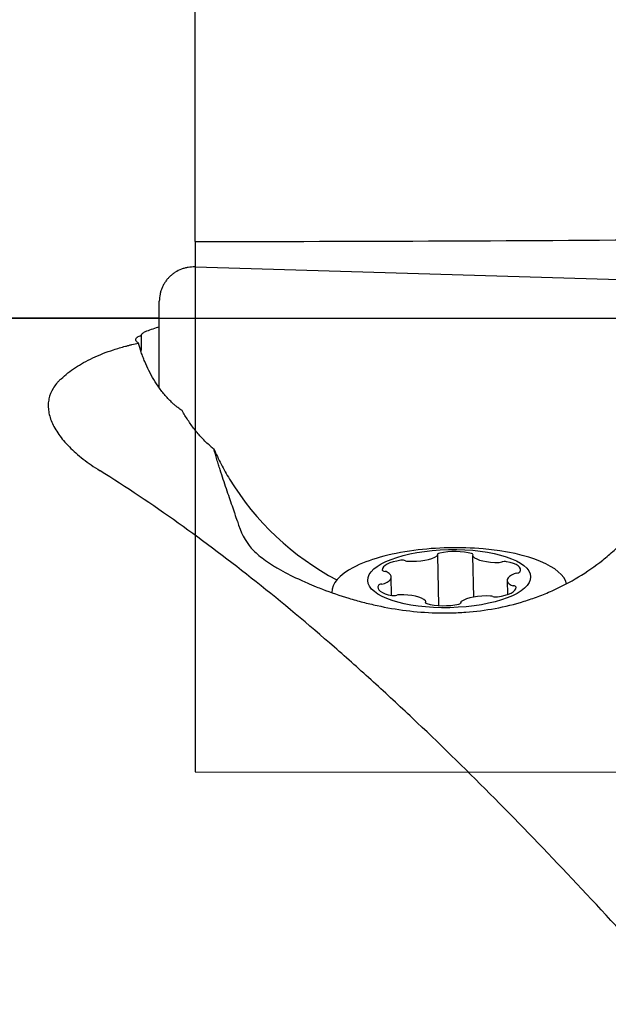
# Model space of a CAD drawing. Units: millimetres. Extents: x 97 to 328, y 152 to 298.
# Drawn here: x 249 to 262, y 232 to 254 of the extents above; entities that cross this region are included whole.
import ezdxf

# ---------------------------------------------------------------- set-up
doc = ezdxf.new("R2010")
doc.units = ezdxf.units.MM
for name, color, linetype in [('1', 4, 'Continuous'), ('2', 7, 'Continuous'), ('CUT', 1, 'Continuous'), ('NOCUT', 7, 'Continuous')]:
    doc.layers.add(name, color=color, linetype=linetype)

msp = doc.modelspace()

# ---------------------------------------------------------------- linework, layer by layer
at = {"layer": '1'}
for p, q in [((252.8174, 248.318), (263.822, 247.9906)), ((252.0228, 245.6609), (252.0287, 247.5621)), ((252.0275, 247.1857), (228.8559, 247.1857)), ((251.6258, 246.807), (251.6247, 246.4672)), ((258.2062, 240.8302), (258.181, 241.948)), ((258.952, 241.931), (258.9726, 241.0184)), ((257.1623, 241.0542), (257.153, 241.4652)), ((259.7171, 241.3884), (259.7242, 241.0739)), ((259.9138, 241.2378), (259.9138, 241.234)), ((255.8413, 241.1203), (255.8413, 241.1202)), ((257.9191, 240.8818), (257.9182, 240.9226)), ((258.6892, 240.9056), (258.6896, 240.8869))]:
    msp.add_line(p, q, dxfattribs=at)
msp.add_arc((258.5777, 235.1099), 7, 85.02064, 97.56666, dxfattribs=at)
for centre, major_axis, ratio, start_param, end_param in [((251.337, 223.9357), (-2.3551, -23.2297), 0.411947, 3.3128402, 3.3415968), ((258.6389, 246.5802), (4.8375, -3.5495), 0.972146, 4.3129428, 4.8628378), ((256.6504, 247.0084), (2.2512, 5.1617), 0.394444, 2.7089471, 2.9538358), ((258.4407, 241.179), (-2.5993, -0.0587), 0.357131, 5.010906, 5.6597428), ((257.6437, 242.0247), (0.6007, 0.0136), 0.357131, 4.5038794, 5.7684094), ((258.0857, 241.9458), (0.0953, 0.0022), 0.357131, 5.7684094, 6.4451413), ((258.2735, 241.961), (0.0953, 0.0022), 0.357131, 2.103218, 3.3035487), ((258.5336, 241.8113), (0.6007, 0.0136), 0.357131, 0.8386879, 2.103218), ((258.8684, 241.9532), (0.0953, 0.0022), 0.357131, 5.9215426, 7.1218733), ((259.0472, 241.9331), (0.0953, 0.0022), 0.357131, 2.7799499, 3.4566818), ((259.5265, 241.9999), (0.6007, 0.0136), 0.357131, 3.4566818, 4.7212119), ((258.4407, 241.179), (-2.5993, -0.0587), 0.357131, 3.221376, 4.413709), ((258.4407, 241.179), (-2.5993, -0.0587), 0.357131, 5.6597434, 6.2831853), ((257.5571, 241.6313), (0.6007, 0.0136), 0.357131, 1.8858855, 3.1504155), ((257.3965, 241.7994), (0.0953, 0.0022), 0.357131, 0.6855548, 1.8858855), ((257.5431, 241.8458), (0.0953, 0.0022), 0.357131, 3.8271475, 4.5038794), ((259.5351, 241.8195), (0.0953, 0.0022), 0.357131, 4.7212119, 5.3979438), ((259.6569, 241.7696), (0.0953, 0.0022), 0.357131, 1.0560204, 2.2563511), ((259.4116, 241.6068), (0.6007, 0.0136), 0.357131, 6.0746757, 7.3392057), ((257.0517, 241.6183), (0.0953, 0.0022), 0.357131, 3.1504155, 4.3507462), ((256.5523, 241.4516), (0.6007, 0.0136), 0.357131, 5.5510769, 6.815607), ((256.9857, 241.5531), (0.0953, 0.0022), 0.357131, 0.5324217, 1.2091536), ((260.3179, 241.402), (0.6007, 0.0136), 0.357131, 2.4094843, 3.6740143), ((259.9392, 241.5141), (0.0953, 0.0022), 0.357131, 1.7327524, 2.4094843), ((259.907, 241.5806), (0.0953, 0.0022), 0.357131, 4.874345, 6.0746757), ((257.4585, 241.2468), (0.6007, 0.0136), 0.357131, 2.933083, 4.1976131), ((256.9632, 241.273), (0.0953, 0.0022), 0.357131, 1.7327524, 2.933083), ((256.9309, 241.3394), (0.0953, 0.0022), 0.357131, 4.874345, 5.5510769), ((259.3131, 241.2223), (0.6007, 0.0136), 0.357131, 5.0274781, 6.2920082), ((259.8845, 241.3005), (0.0953, 0.0022), 0.357131, 3.6740143, 4.3507462), ((259.8185, 241.2353), (0.0953, 0.0022), 0.357131, 0.0088229, 1.2091536), ((257.2132, 241.084), (0.0953, 0.0022), 0.357131, 4.1976131, 5.3979438), ((257.3351, 241.0341), (0.0953, 0.0022), 0.357131, 1.5796192, 2.2563511), ((257.3436, 240.8537), (0.6007, 0.0136), 0.357131, 0.3150892, 1.5796192), ((259.2264, 240.8288), (0.6007, 0.0136), 0.357131, 1.3622867, 2.6268168), ((259.327, 241.0078), (0.0953, 0.0022), 0.357131, 0.6855548, 1.3622867), ((259.4736, 241.0542), (0.0953, 0.0022), 0.357131, 3.8271475, 5.0274781), ((258.0017, 240.9004), (0.0953, 0.0022), 0.357131, 2.7799499, 3.9802806), ((257.8229, 240.9205), (0.0953, 0.0022), 0.357131, 5.9215426, 6.5982745), ((258.3365, 241.0423), (0.6007, 0.0136), 0.357131, 3.9802806, 5.2448106), ((258.5966, 240.8926), (0.0953, 0.0022), 0.357131, 5.2448106, 6.4451413), ((258.7845, 240.9078), (0.0953, 0.0022), 0.357131, 2.6268168, 3.3035487)]:
    msp.add_ellipse(centre, major_axis=major_axis, ratio=ratio, start_param=start_param, end_param=end_param, dxfattribs=at)
msp.add_ellipse((258.4351, 241.4268), major_axis=(-1.7995, -0.0406), ratio=0.357131, dxfattribs=at)
for points, knots in [([(252.8174, 248.318), (252.7656, 248.3196), (252.7147, 248.316), (252.6395, 248.3035), (252.6147, 248.2981), (252.5654, 248.2849), (252.5408, 248.2769), (252.4695, 248.2499), (252.4244, 248.2274), (252.3603, 248.1872), (252.3395, 248.1726), (252.2993, 248.1414), (252.2801, 248.1248), (252.2433, 248.0896), (252.2258, 248.0712), (252.1929, 248.0327), (252.1774, 248.0125), (252.1485, 247.9708), (252.1352, 247.9493), (252.1106, 247.9049), (252.0995, 247.882), (252.0796, 247.8353), (252.0708, 247.8115), (252.0556, 247.7629), (252.0493, 247.7382), (252.0341, 247.6638), (252.0288, 247.6134), (252.0287, 247.5621)], [0, 0, 0, 0, 0.125, 0.125, 0.1875, 0.1875, 0.25, 0.25, 0.375, 0.375, 0.4375, 0.4375, 0.5, 0.5, 0.5625, 0.5625, 0.625, 0.625, 0.6875, 0.6875, 0.75, 0.75, 0.8125, 0.8125, 0.875, 0.875, 1, 1, 1, 1]), ([(251.5701, 246.6355), (251.5452, 246.6507), (251.5276, 246.6659), (251.5147, 246.685), (251.5126, 246.6888), (251.5093, 246.6965), (251.5081, 246.7003), (251.5061, 246.7116), (251.5071, 246.7265), (251.5156, 246.7408), (251.5247, 246.7515), (251.5282, 246.755), (251.5362, 246.7619), (251.5407, 246.7654), (251.5655, 246.7824), (251.5922, 246.7951), (251.6258, 246.807)], [0, 0, 0, 0, 0.25, 0.25, 0.3125, 0.3125, 0.375, 0.375, 0.5, 0.625, 0.625, 0.6875, 0.6875, 0.75, 0.75, 1, 1, 1, 1]), ([(251.744, 246.8952), (251.7086, 246.882), (251.6813, 246.8681), (251.6517, 246.8461), (251.6438, 246.8386), (251.6348, 246.827), (251.6323, 246.823), (251.6283, 246.8151), (251.6268, 246.8111), (251.6258, 246.807)], [0, 0, 0, 0, 0.5, 0.5, 0.75, 0.75, 0.875, 0.875, 1, 1, 1, 1]), ([(249.8564, 245.8441), (249.952, 245.9333), (250.0573, 246.0163), (250.2899, 246.1704), (250.4172, 246.2415), (250.6974, 246.3726), (250.8503, 246.4326), (251.1024, 246.5146), (251.1903, 246.5407), (251.3054, 246.5716), (251.3287, 246.5778), (251.3759, 246.5898), (251.3997, 246.5958), (251.4717, 246.6133), (251.5205, 246.6246), (251.5701, 246.6355)], [0, 0, 0, 0, 0.25, 0.25, 0.5, 0.5, 0.75, 0.75, 0.875, 0.875, 0.90625, 0.90625, 0.9375, 0.9375, 1, 1, 1, 1]), ([(252.5323, 245.1419), (252.4991, 245.1632), (252.4669, 245.1861), (252.4195, 245.2226), (252.404, 245.235), (252.3736, 245.2604), (252.3586, 245.2733), (252.2853, 245.3389), (252.2306, 245.3948), (252.1534, 245.4827), (252.1284, 245.5126), (252.08, 245.5738), (252.0565, 245.605), (251.9887, 245.6992), (251.9468, 245.7632), (251.8689, 245.893), (251.8328, 245.9589), (251.7657, 246.0921), (251.7348, 246.1595), (251.6922, 246.2617), (251.6786, 246.296), (251.653, 246.3643), (251.6409, 246.3984), (251.6068, 246.5005), (251.5869, 246.5682), (251.5701, 246.6355)], [0, 0, 0, 0, 0.0625, 0.0625, 0.09375, 0.09375, 0.125, 0.125, 0.25, 0.25, 0.3125, 0.3125, 0.375, 0.375, 0.5, 0.5, 0.625, 0.625, 0.75, 0.75, 0.8125, 0.8125, 0.875, 0.875, 1, 1, 1, 1]), ([(249.8564, 245.8441), (249.8386, 245.8275), (249.8216, 245.8106), (249.7891, 245.7763), (249.7736, 245.7588), (249.7298, 245.7058), (249.7042, 245.6697), (249.6374, 245.5591), (249.6066, 245.4822), (249.5808, 245.362), (249.5756, 245.3212), (249.5722, 245.2377), (249.5739, 245.1952), (249.5899, 245.065), (249.6145, 244.9769), (249.6904, 244.7983), (249.7418, 244.7077), (249.8389, 244.5705), (249.8746, 244.5245), (249.953, 244.432), (249.9952, 244.3861), (250.1304, 244.2493), (250.2321, 244.1594), (250.4581, 243.9828), (250.5823, 243.8961), (250.718, 243.8115)], [0, 0, 0, 0, 0.03125, 0.03125, 0.0625, 0.0625, 0.125, 0.125, 0.25, 0.25, 0.3125, 0.3125, 0.375, 0.375, 0.5, 0.5, 0.625, 0.625, 0.6875, 0.6875, 0.75, 0.75, 0.875, 0.875, 1, 1, 1, 1]), ([(253.1537, 244.3603), (253.0881, 244.4168), (253.0269, 244.4761), (252.9115, 244.5993), (252.8573, 244.663), (252.7549, 244.7943), (252.7067, 244.8617), (252.6383, 244.9653), (252.6161, 245.0002), (252.5731, 245.0707), (252.5524, 245.1062), (252.5323, 245.1419)], [0, 0, 0, 0, 0.25, 0.25, 0.5, 0.5, 0.75, 0.75, 0.875, 0.875, 1, 1, 1, 1]), ([(253.2342, 244.295), (253.2837, 244.1804), (253.3369, 244.0675), (253.4516, 243.8451), (253.5129, 243.7356), (253.5786, 243.6281)], [0, 0, 0, 0, 0.5, 0.5, 1, 1, 1, 1]), ([(253.753, 242.6946), (253.7373, 242.746), (253.7202, 242.7996), (253.6925, 242.8836), (253.6829, 242.9123), (253.6632, 242.9705), (253.6531, 243), (253.6017, 243.15), (253.5573, 243.277), (253.4656, 243.5447), (253.4185, 243.6854), (253.3599, 243.8699), (253.3482, 243.9073), (253.3249, 243.9829), (253.3133, 244.0211), (253.2788, 244.137), (253.2562, 244.2154), (253.2342, 244.295)], [0, 0, 0, 0, 0.125, 0.125, 0.1875, 0.1875, 0.25, 0.25, 0.5, 0.5, 0.75, 0.75, 0.8125, 0.8125, 0.875, 0.875, 1, 1, 1, 1]), ([(305.7059, 201.3943), (305.1282, 201.2242), (304.5536, 201.085), (303.4078, 200.8678), (302.8365, 200.7898), (301.6946, 200.6943), (301.1241, 200.6769), (299.9811, 200.703), (299.4086, 200.7464), (298.5464, 200.858), (298.2584, 200.903), (297.8974, 200.9689), (297.8252, 200.9826), (297.6809, 201.0109), (297.4647, 201.0547), (297.2488, 201.1028), (296.5299, 201.2722), (295.9571, 201.4373), (294.8138, 201.8254), (294.2432, 202.0483), (293.1015, 202.5508), (292.5304, 202.8304), (291.3849, 203.4461), (290.8106, 203.7821), (290.1612, 204.192), (290.0889, 204.238), (289.9446, 204.3307), (289.8725, 204.3775), (289.6563, 204.5189), (289.5124, 204.6146), (289.0811, 204.9063), (288.7942, 205.1066), (287.9352, 205.725), (287.3645, 206.1602), (286.2247, 207.0745), (285.6555, 207.5537), (284.5159, 208.5544), (283.9456, 209.0759), (282.801, 210.1602), (282.2267, 210.723), (281.577, 211.3789), (281.5048, 211.4521), (281.3605, 211.5987), (281.1443, 211.8194), (280.9285, 212.0418), (280.4974, 212.4892), (280.2106, 212.7906), (279.3519, 213.7039), (278.7814, 214.325), (277.6418, 215.589), (277.0726, 216.2319), (275.9329, 217.5376), (275.3624, 218.2004), (274.5037, 219.2082), (274.2169, 219.5463), (273.7858, 220.0568), (273.57, 220.3128), (273.3538, 220.57), (273.2095, 220.7417), (273.1373, 220.8277), (272.4876, 221.6023), (271.9133, 222.2908), (270.7687, 223.6658), (270.1984, 224.3523), (269.0588, 225.7209), (268.4896, 226.403), (267.3498, 227.7609), (266.7792, 228.4366), (265.9202, 229.4435), (265.6333, 229.7781), (265.202, 230.278), (264.9861, 230.5275), (264.7697, 230.7762), (264.6254, 230.9419), (264.5532, 231.0247), (263.9038, 231.7674), (263.3298, 232.4143), (262.1856, 233.68), (261.6153, 234.2989), (260.4758, 235.5069), (259.9066, 236.096), (258.7668, 237.2429), (258.196, 237.8004), (257.3367, 238.6114), (257.0497, 238.8774), (256.6182, 239.27), (256.4742, 239.3997), (256.1858, 239.6569), (256.0413, 239.7845), (255.3197, 240.4148), (254.7445, 240.8961), (253.5951, 241.8114), (253.021, 242.2455), (251.8714, 243.0653), (251.2958, 243.451), (250.7181, 243.8114)], [0, 0, 0, 0, 0.03125, 0.03125, 0.0625, 0.0625, 0.09375, 0.09375, 0.125, 0.125, 0.140625, 0.140625, 0.1445313, 0.1445313, 0.1484375, 0.15625, 0.15625, 0.1875, 0.1875, 0.21875, 0.21875, 0.25, 0.25, 0.28125, 0.28125, 0.2851562, 0.2851562, 0.2890625, 0.2890625, 0.296875, 0.296875, 0.3125, 0.3125, 0.34375, 0.34375, 0.375, 0.375, 0.40625, 0.40625, 0.4375, 0.4375, 0.4414062, 0.4414062, 0.4453125, 0.453125, 0.453125, 0.46875, 0.46875, 0.5, 0.5, 0.53125, 0.53125, 0.5625, 0.5625, 0.578125, 0.578125, 0.5859375, 0.5898437, 0.5898437, 0.59375, 0.59375, 0.625, 0.625, 0.65625, 0.65625, 0.6875, 0.6875, 0.71875, 0.71875, 0.734375, 0.734375, 0.7421875, 0.7460937, 0.7460937, 0.75, 0.75, 0.78125, 0.78125, 0.8125, 0.8125, 0.84375, 0.84375, 0.875, 0.875, 0.890625, 0.890625, 0.8984375, 0.8984375, 0.90625, 0.90625, 0.9375, 0.9375, 0.96875, 0.96875, 1, 1, 1, 1]), ([(254.0588, 242.1031), (254.1213, 242.0306), (254.2012, 241.9578), (254.3488, 241.8458), (254.4027, 241.808), (254.4907, 241.7503), (254.5213, 241.7309), (254.569, 241.7016), (254.5852, 241.6918), (254.6182, 241.6721), (254.6349, 241.6623), (254.7875, 241.574), (254.9379, 241.4957), (255.1842, 241.3799), (255.2697, 241.3415), (255.3809, 241.2941), (255.4033, 241.2847), (255.4487, 241.2659), (255.4715, 241.2565), (255.5405, 241.2286), (255.5869, 241.2103), (255.8215, 241.1203), (256.0165, 241.0531), (256.3188, 240.962), (256.4211, 240.9333), (256.5771, 240.8928), (256.6294, 240.8798), (256.7349, 240.8547), (256.7881, 240.8426), (257.0543, 240.7851), (257.269, 240.7481), (257.7014, 240.6938), (257.9191, 240.6764), (258.2478, 240.6666), (258.3578, 240.6661), (258.5232, 240.6696), (258.5785, 240.6715), (258.6891, 240.6767), (258.7444, 240.6801), (259.0198, 240.7005), (259.2375, 240.7285), (259.6676, 240.8085), (259.8799, 240.8605), (260.1942, 240.9575), (260.2982, 240.993), (260.4532, 241.0512), (260.5047, 241.0715), (260.6073, 241.1136), (260.6582, 241.1355), (260.9102, 241.2482), (261.1043, 241.3499), (261.4775, 241.5763), (261.6567, 241.7008), (261.9137, 241.9054), (261.9975, 241.9765), (262.1201, 242.0878), (262.1605, 242.1257), (262.2402, 242.2029), (262.2792, 242.2421), (262.4708, 242.4404), (262.612, 242.6074), (262.7414, 242.7827)], [0, 0, 0, 0, 0.0625, 0.0625, 0.09375, 0.09375, 0.109375, 0.109375, 0.1171875, 0.1171875, 0.125, 0.125, 0.1875, 0.1875, 0.21875, 0.21875, 0.2265625, 0.2265625, 0.234375, 0.234375, 0.25, 0.25, 0.3125, 0.3125, 0.34375, 0.34375, 0.359375, 0.359375, 0.375, 0.375, 0.4375, 0.4375, 0.5, 0.5, 0.53125, 0.53125, 0.546875, 0.546875, 0.5625, 0.5625, 0.625, 0.625, 0.6875, 0.6875, 0.71875, 0.71875, 0.734375, 0.734375, 0.75, 0.75, 0.8125, 0.8125, 0.875, 0.875, 0.90625, 0.90625, 0.921875, 0.921875, 0.9375, 0.9375, 1, 1, 1, 1])]:
    msp.add_open_spline(points, degree=3, knots=knots, dxfattribs=at)
msp.add_open_spline([(253.1537, 244.3603), (253.1799, 244.3379), (253.2067, 244.3161), (253.2342, 244.295)], degree=3, dxfattribs=at)
at = {"layer": '2'}
msp.add_line((252.8174, 248.8827), (252.8174, 266.6651), dxfattribs=at)
at = {"layer": 'CUT'}
for p, q in [((252.8174, 248.8827), (252.8174, 237.1572)), ((252.8174, 248.8827), (252.8174, 248.8827)), ((252.8174, 237.1572), (307.7722, 237.1152))]:
    msp.add_line(p, q, dxfattribs=at)
msp.add_arc((252.9811, 1522.12), 1273.2374, 269.9926354, 270.4878499, dxfattribs=at)
at = {"layer": 'NOCUT'}
msp.add_line((228.8559, 247.1857), (305.7059, 247.1857), dxfattribs=at)

doc.saveas('drawing.dxf')
